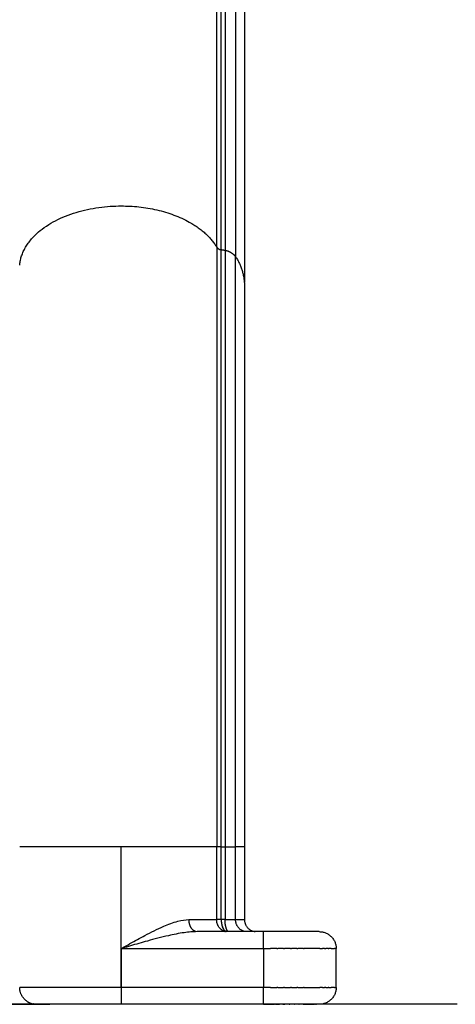
# Model space of a CAD drawing. Units: millimetres. Extents: x 111314 to 127441, y 5213 to 15954.
# Drawn here: x 120024 to 120204, y 10370 to 10776 of the extents above; entities that cross this region are included whole.
import ezdxf

# ---------------------------------------------------------------- set-up
doc = ezdxf.new("R2010")
doc.units = ezdxf.units.MM
doc.layers.add('DEFAULT', color=7, linetype='Continuous')
doc.layers.add('DiKom', color=7, linetype='Continuous')

# ---------------------------------------------------------------- blocks, each defined once
blk = doc.blocks.new('KID-17301')
at = {"layer": 'DiKom'}
blk.add_line((136303.04, 10369.61), (135566.03, 10369.61), dxfattribs=at)
at = {"layer": 'DiKom', "color": 7, "linetype": 'Continuous'}
blk.add_line((136329.53, 10369.61), (136303.04, 10369.61), dxfattribs=at)
at = {"layer": 'DiKom'}
for points in [[(136230.12, 10682.33), (136230.12, 10927.27), (136230.12, 11122.21)], [(136232.01, 10681.2), (136232.01, 10926.15), (136232.01, 11121.09)], [(136233.59, 11120.77), (136233.59, 10925.83), (136233.59, 10680.89)], [(136237.9, 11118.24), (136237.9, 10923.34), (136237.9, 10678.44)], [(136241.6, 11106.3), (136241.6, 10912.13), (136241.6, 10667.96)], [(136230.12, 10682.33), (136230.12, 10558.47), (136230.12, 10434.61)], [(136232.01, 10434.61), (136232.01, 10557.91), (136232.01, 10681.2)], [(136233.59, 10680.89), (136232.8, 10681.05), (136232.01, 10681.2)], [(136233.59, 10680.89), (136233.59, 10557.75), (136233.59, 10434.61)], [(136237.95, 10630.43), (136237.95, 10654.39), (136237.95, 10678.36)], [(136241.6, 10666.42), (136241.6, 10550.51), (136241.6, 10434.61)], [(136237.95, 10623.5), (136237.95, 10626.96), (136237.95, 10630.43)], [(136237.95, 10578.46), (136237.95, 10600.98), (136237.95, 10623.5)], [(136237.95, 10571.22), (136237.95, 10574.84), (136237.95, 10578.46)], [(136237.95, 10451.02), (136237.95, 10511.12), (136237.95, 10571.22)], [(136237.95, 10434.61), (136237.95, 10442.81), (136237.95, 10451.02)], [(136230.12, 10434.61), (136189.41, 10434.61), (136148.71, 10434.61)], [(136190.65, 10376.61), (136190.65, 10405.61), (136190.65, 10434.61)], [(136230.12, 10404.61), (136230.12, 10419.61), (136230.12, 10434.61)], [(136232.01, 10434.61), (136232.8, 10434.61), (136233.59, 10434.61)], [(136232.01, 10404.61), (136232.01, 10419.61), (136232.01, 10434.61)], [(136233.59, 10434.61), (136233.59, 10419.61), (136233.59, 10404.61)], [(136241.6, 10434.61), (136241.6, 10419.61), (136241.6, 10404.61)], [(136223.93, 10404.61), (136227.02, 10404.61), (136230.12, 10404.61)], [(136232.01, 10404.61), (136231.07, 10404.61), (136230.12, 10404.61)], [(136233.59, 10404.61), (136232.8, 10404.61), (136232.01, 10404.61)], [(136233.65, 10404.61), (136234.94, 10404.61), (136236.24, 10404.61)], [(136237.95, 10404.61), (136239.75, 10404.61), (136241.55, 10404.61)], [(136222.62, 10399.61), (136222.32, 10399.61), (136222.02, 10399.61)], [(136249.53, 10399.61), (136236.08, 10399.61), (136222.62, 10399.61)], [(136253.98, 10399.61), (136251.75, 10399.61), (136249.53, 10399.61)], [(136254.6, 10399.61), (136254.29, 10399.61), (136253.98, 10399.61)], [(136255.86, 10399.61), (136255.23, 10399.61), (136254.6, 10399.61)], [(136257.5, 10399.61), (136256.68, 10399.61), (136255.86, 10399.61)], [(136258, 10399.61), (136257.75, 10399.61), (136257.5, 10399.61)], [(136258.74, 10399.61), (136258.37, 10399.61), (136258, 10399.61)], [(136260.1, 10399.61), (136259.42, 10399.61), (136258.74, 10399.61)], [(136261.5, 10399.61), (136260.8, 10399.61), (136260.1, 10399.61)], [(136262.12, 10399.61), (136261.81, 10399.61), (136261.5, 10399.61)], [(136263.41, 10399.61), (136262.76, 10399.61), (136262.12, 10399.61)], [(136264.03, 10399.61), (136263.72, 10399.61), (136263.41, 10399.61)], [(136265.8, 10399.61), (136264.91, 10399.61), (136264.03, 10399.61)], [(136267.41, 10399.61), (136266.6, 10399.61), (136265.8, 10399.61)], [(136268.78, 10399.61), (136268.09, 10399.61), (136267.41, 10399.61)], [(136270.6, 10399.61), (136269.69, 10399.61), (136268.78, 10399.61)], [(136271.86, 10399.61), (136271.23, 10399.61), (136270.6, 10399.61)], [(136272.46, 10399.61), (136272.16, 10399.61), (136271.86, 10399.61)], [(136190.8, 10392.61), (136220.17, 10392.61), (136249.53, 10392.61)], [(136249.53, 10392.61), (136250.98, 10392.61), (136252.42, 10392.61)], [(136249.53, 10392.61), (136249.53, 10384.61), (136249.53, 10376.61)], [(136254.99, 10392.61), (136253.71, 10392.61), (136252.42, 10392.61)], [(136254.99, 10392.61), (136255.16, 10392.61), (136255.33, 10392.61)], [(136257.79, 10392.61), (136256.56, 10392.61), (136255.33, 10392.61)], [(136257.79, 10392.61), (136258, 10392.61), (136258.21, 10392.61)], [(136260.57, 10392.61), (136259.39, 10392.61), (136258.21, 10392.61)], [(136260.57, 10392.61), (136260.79, 10392.61), (136261.01, 10392.61)], [(136263.31, 10392.61), (136262.16, 10392.61), (136261.01, 10392.61)], [(136263.31, 10392.61), (136263.51, 10392.61), (136263.71, 10392.61)], [(136265.95, 10392.61), (136264.83, 10392.61), (136263.71, 10392.61)], [(136265.95, 10392.61), (136266.1, 10392.61), (136266.25, 10392.61)], [(136272.82, 10392.61), (136269.53, 10392.61), (136266.25, 10392.61)], [(136272.82, 10392.61), (136273.37, 10392.61), (136273.92, 10392.61)], [(136274.64, 10392.61), (136274.28, 10392.61), (136273.92, 10392.61)], [(136274.64, 10392.61), (136274.96, 10392.61), (136275.28, 10392.61)], [(136276.18, 10392.61), (136275.73, 10392.61), (136275.28, 10392.61)], [(136276.18, 10392.61), (136276.31, 10392.61), (136276.44, 10392.61)], [(136277.42, 10392.61), (136276.93, 10392.61), (136276.44, 10392.61)], [(136277.42, 10392.61), (136278.1, 10392.61), (136278.79, 10392.61)], [(136279.53, 10392.61), (136279.16, 10392.61), (136278.79, 10392.61)], [(136279.53, 10376.61), (136279.53, 10384.61), (136279.53, 10392.61)], [(136190.65, 10376.61), (136169.68, 10376.61), (136148.71, 10376.61)], [(136249.53, 10376.61), (136220.17, 10376.61), (136190.8, 10376.61)], [(136252.42, 10376.61), (136250.98, 10376.61), (136249.53, 10376.61)], [(136252.42, 10376.61), (136253.71, 10376.61), (136254.99, 10376.61)], [(136255.33, 10376.61), (136255.16, 10376.61), (136254.99, 10376.61)], [(136255.33, 10376.61), (136256.56, 10376.61), (136257.79, 10376.61)], [(136258.21, 10376.61), (136258, 10376.61), (136257.79, 10376.61)], [(136258.21, 10376.61), (136259.39, 10376.61), (136260.57, 10376.61)], [(136261.01, 10376.61), (136260.79, 10376.61), (136260.57, 10376.61)], [(136261.01, 10376.61), (136262.16, 10376.61), (136263.31, 10376.61)], [(136263.71, 10376.61), (136263.51, 10376.61), (136263.31, 10376.61)], [(136263.71, 10376.61), (136264.83, 10376.61), (136265.95, 10376.61)], [(136266.25, 10376.61), (136266.1, 10376.61), (136265.95, 10376.61)], [(136266.25, 10376.61), (136269.53, 10376.61), (136272.82, 10376.61)], [(136273.92, 10376.61), (136273.37, 10376.61), (136272.82, 10376.61)], [(136273.92, 10376.61), (136274.28, 10376.61), (136274.64, 10376.61)], [(136275.28, 10376.61), (136274.96, 10376.61), (136274.64, 10376.61)], [(136275.28, 10376.61), (136275.73, 10376.61), (136276.18, 10376.61)], [(136276.44, 10376.61), (136276.31, 10376.61), (136276.18, 10376.61)], [(136276.44, 10376.61), (136276.93, 10376.61), (136277.42, 10376.61)], [(136278.79, 10376.61), (136278.1, 10376.61), (136277.42, 10376.61)], [(136278.79, 10376.61), (136279.16, 10376.61), (136279.53, 10376.61)], [(135934.53, 10369.61), (136045.11, 10369.61), (136155.7, 10369.61)], [(136155.7, 10369.61), (136158.4, 10369.61), (136161.11, 10369.61)], [(136249.53, 10369.61), (136205.32, 10369.61), (136161.11, 10369.61)], [(136249.53, 10369.61), (136250.64, 10369.61), (136251.75, 10369.61)], [(136251.96, 10369.61), (136251.85, 10369.61), (136251.75, 10369.61)], [(136251.96, 10369.61), (136252.97, 10369.61), (136253.98, 10369.61)], [(136254.37, 10369.61), (136254.17, 10369.61), (136253.98, 10369.61)], [(136254.37, 10369.61), (136255.21, 10369.61), (136256.04, 10369.61)], [(136257.44, 10369.61), (136256.74, 10369.61), (136256.04, 10369.61)], [(136257.44, 10369.61), (136257.88, 10369.61), (136258.33, 10369.61)], [(136260.1, 10369.61), (136259.21, 10369.61), (136258.33, 10369.61)], [(136260.1, 10369.61), (136260.25, 10369.61), (136260.4, 10369.61)], [(136262.12, 10369.61), (136261.26, 10369.61), (136260.4, 10369.61)], [(136262.12, 10369.61), (136262.23, 10369.61), (136262.35, 10369.61)], [(136264.03, 10369.61), (136263.19, 10369.61), (136262.35, 10369.61)], [(136264.03, 10369.61), (136264.09, 10369.61), (136264.15, 10369.61)], [(136265.8, 10369.61), (136264.97, 10369.61), (136264.15, 10369.61)], [(136265.8, 10369.61), (136267.21, 10369.61), (136268.63, 10369.61)], [(136268.78, 10369.61), (136268.71, 10369.61), (136268.63, 10369.61)], [(136268.78, 10369.61), (136269.29, 10369.61), (136269.8, 10369.61)], [(136269.96, 10369.61), (136269.88, 10369.61), (136269.8, 10369.61)], [(136269.96, 10369.61), (136270.28, 10369.61), (136270.6, 10369.61)], [(136270.92, 10369.61), (136270.76, 10369.61), (136270.6, 10369.61)], [(136270.92, 10369.61), (136271.12, 10369.61), (136271.31, 10369.61)], [(136272.53, 10369.61), (136271.92, 10369.61), (136271.31, 10369.61)]]:
    blk.add_open_spline(points, degree=2, dxfattribs=at)
for points, weights, degree in [([(136148.71, 10674.84), (136150.79, 10699.34), (136190.65, 10699.34)], [1, 0.7253743885, 1], 2), ([(136190.65, 10699.34), (136220.06, 10699.34), (136230.12, 10682.33)], [0.999999999975, 0.819153848306, 1], 2), ([(136230.12, 10682.33), (136230.83, 10681.37), (136232.01, 10681.2)], [1, 0.921966968971, 1], 2), ([(136237.95, 10678.36), (136236.29, 10680.52), (136233.59, 10680.89)], [1, 0.925148912436, 1], 2), ([(136237.95, 10678.36), (136241.53, 10672.93), (136241.6, 10666.42)], [1, 0.959284486868, 1], 2), ([(136232.01, 10434.61), (136231.07, 10434.61), (136230.12, 10434.61)], [1, 0.999999993078, 1], 2), ([(136233.59, 10434.61), (136235.77, 10434.61), (136237.95, 10434.61)], [1, 0.999999993108, 1], 2), ([(136241.54, 10434.61), (136242.09, 10434.61), (136237.95, 10434.61)], [0.966012947724, 0.961157654542, 1], 2), ([(136221.43, 10399.69), (136219.74, 10400.15), (136218.68, 10402.11), (136218.68, 10404.61)], [0.937034774808, 0.807667665365, 0.828656073769, 1.00000000002], 3), ([(136233.27, 10399.8), (136229.99, 10401.08), (136230.12, 10404.61)], [1, 0.814853377232, 1], 2), ([(136232.01, 10404.61), (136231.95, 10402.5), (136232.96, 10400.66)], [1, 0.964340391314, 1], 2), ([(136234.86, 10399.69), (136234.08, 10400.14), (136233.59, 10402.11), (136233.59, 10404.61)], [0.937849072337, 0.807580463846, 0.828297439734, 1], 3), ([(136241.74, 10399.69), (136237.85, 10400.61), (136237.95, 10404.61)], [1, 0.77602671799, 1], 2), ([(136241.6, 10404.61), (136241.6, 10400.16), (136246.02, 10399.64)], [1, 0.74715732565, 1], 2), ([(136232.73, 10401.09), (136232.56, 10401.44), (136232.44, 10401.81)], [1, 0.997812699793, 1], 2), ([(136233.12, 10400.44), (136233.04, 10400.55), (136232.96, 10400.66)], [1, 0.999250464054, 1], 2), ([(136233.12, 10400.43), (136233.46, 10399.94), (136234.01, 10399.7)], [1, 0.961418760265, 1], 2), ([(136233.27, 10399.81), (136233.46, 10399.74), (136233.64, 10399.7)], [1, 0.998778982926, 1], 2), ([(136249.53, 10392.61), (136249.53, 10396.11), (136249.53, 10399.61)], [1, 0.999999999992, 1], 2), ([(136272.53, 10399.61), (136279.53, 10399.61), (136279.53, 10392.61)], [1, 0.707106781186, 1], 2), ([(136151.81, 10370.79), (136148.71, 10372.87), (136148.71, 10376.61)], [1, 0.88176674628, 1], 2), ([(136190.78, 10369.61), (136190.79, 10373.11), (136190.78, 10376.61)], [1, 0.99999930719, 1], 2), ([(136249.53, 10369.61), (136249.53, 10373.11), (136249.53, 10376.61)], [1, 0.999999999992, 1], 2), ([(136279.53, 10376.61), (136279.53, 10369.61), (136272.53, 10369.61)], [1, 0.707106781187, 1], 2), ([(136151.81, 10370.79), (136152.97, 10370.01), (136154.33, 10369.75)], [1, 0.980405399973, 1], 2), ([(136155.7, 10369.61), (136155.01, 10369.61), (136154.33, 10369.75)], [1, 0.994959541213, 1], 2)]:
    blk.add_rational_spline(points, weights, degree=degree, dxfattribs=at)
for points, degree, knots in [([(136236.24, 10404.61), (136237.09, 10404.61), (136237.95, 10404.61), (136237.95, 10419.61), (136237.95, 10434.61)], 2, [0, 0, 0, 0.170818, 0.170818, 3.170818, 3.170818, 3.170818]), ([(136190.65, 10376.61), (136190.7, 10376.61), (136190.74, 10376.61), (136190.78, 10376.61), (136190.78, 10381.94), (136190.78, 10387.28), (136190.78, 10392.61), (136190.78, 10392.64), (136190.91, 10392.74), (136192.08, 10393.42), (136195.29, 10395.23), (136200.91, 10398.34), (136207.46, 10401.62), (136213.55, 10403.94), (136217.14, 10404.6), (136218.68, 10404.61), (136220.43, 10404.61), (136222.18, 10404.61), (136223.93, 10404.61)], 3, [0, 0, 0, 0, 0.013223, 0.013223, 0.013223, 1.613223, 1.613223, 1.613223, 1.622345, 1.660294, 2.019227, 2.726534, 3.589551, 4.214075, 4.67745, 4.67745, 4.67745, 5.201951, 5.201951, 5.201951, 5.201951]), ([(136222.02, 10399.61), (136221.15, 10399.61), (136219.39, 10399.53), (136215.41, 10399.05), (136209.42, 10397.86), (136202.02, 10395.92), (136195.72, 10394.1), (136192.18, 10393.06), (136190.96, 10392.69), (136190.83, 10392.64), (136190.8, 10392.62), (136190.8, 10392.61)], 3, [0, 0, 0, 0, 0.261711, 0.52892, 1.200034, 2.092595, 2.825329, 3.165282, 3.199685, 3.206796, 3.209598, 3.209598, 3.209598, 3.209598])]:
    blk.add_open_spline(points, degree=degree, knots=knots, dxfattribs=at)

msp = doc.modelspace()

# ---------------------------------------------------------------- block references
at = {"layer": 'DEFAULT'}
msp.add_blockref('KID-17301', (-16124.37, 0), dxfattribs=at)

doc.saveas('drawing.dxf')
